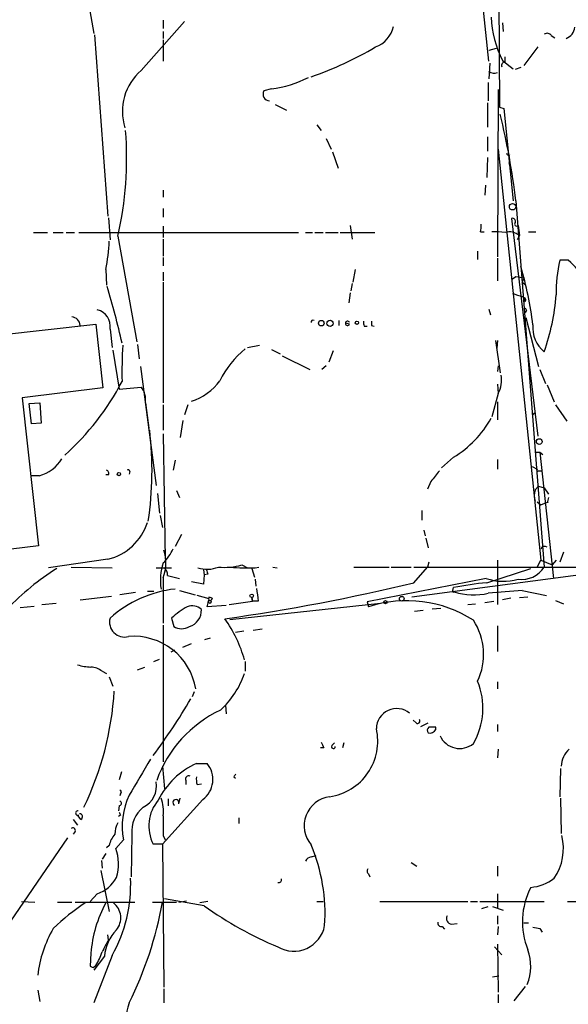
# Model space of a CAD drawing. Extents: x 7 to 135907, y 0 to 81674.
# Drawn here: x 309 to 375, y 24978 to 25095 of the extents above; entities that cross this region are included whole.
import ezdxf

# ---------------------------------------------------------------- set-up
doc = ezdxf.new("R2010")
doc.units = 0
doc.header["$MEASUREMENT"] = 0
doc.layers.add('MAIN', color=5, linetype='CONTINUOUS')

msp = doc.modelspace()

# ---------------------------------------------------------------- linework, layer by layer
at = {"layer": 'MAIN'}
for p, q in [((366.1833, 25125.2076), (366.4373, 25084.7369)), ((365.1673, 25090.2402), (363.728, 25103.7869)), ((317.3307, 25096.9289), (317.9233, 25093.5422)), ((323.596, 25089.1396), (328.7607, 25094.9816)), ((326.2207, 25095.1509), (326.2207, 25094.1349)), ((366.776, 25094.8122), (366.8607, 25093.7962)), ((326.2207, 25093.7962), (326.2207, 25092.9496)), ((318.008, 25093.3729), (319.6167, 25071.6982)), ((326.2207, 25092.7802), (326.2207, 25090.2402)), ((372.618, 25093.2882), (373.0413, 25093.0342)), ((366.014, 25091.7642), (365.1673, 25091.5102)), ((371.0093, 25091.9336), (369.316, 25089.7322)), ((366.776, 25090.3249), (368.046, 25089.3089)), ((367.1147, 25090.1556), (367.1147, 25090.7482)), ((365.252, 25089.9862), (365.1673, 25088.1236)), ((368.9773, 25089.4782), (368.3, 25089.2242)), ((365.0827, 25087.7002), (365.0827, 25085.4989)), ((339.1747, 25086.9382), (338.2433, 25086.6842)), ((366.268, 25086.8536), (366.1833, 25066.8722)), ((339.598, 25085.0756), (340.9527, 25084.3982)), ((364.998, 25085.2449), (364.998, 25082.3662)), ((366.4373, 25084.7369), (366.9453, 25084.5676)), ((366.9453, 25084.5676), (368.046, 25073.5609)), ((344.5933, 25082.6202), (345.1013, 25081.9429)), ((345.694, 25081.0116), (346.2867, 25079.7416)), ((364.998, 25081.1809), (364.998, 25079.4876)), ((366.268, 25079.7416), (371.348, 25030.6349)), ((346.456, 25079.4029), (347.1333, 25077.4556)), ((364.998, 25078.7256), (364.9133, 25076.3549)), ((367.6227, 25079.0642), (367.538, 25078.8949)), ((367.538, 25078.1329), (367.7073, 25077.5402)), ((326.2207, 25074.8309), (326.2207, 25073.9842)), ((364.744, 25075.4236), (364.6593, 25074.2382)), ((368.3847, 25073.5609), (371.7713, 25029.7882)), ((326.2207, 25072.6296), (326.2207, 25071.6136)), ((319.7013, 25071.5289), (319.8707, 25068.9042)), ((367.8767, 25071.4442), (371.0093, 25045.4516)), ((326.2207, 25070.5129), (326.2207, 25069.1582)), ((348.5727, 25070.5976), (348.8267, 25068.9889)), ((368.6387, 25070.5976), (368.808, 25069.4122)), ((310.7267, 25069.7509), (312.42, 25069.7509)), ((313.0973, 25069.7509), (314.2827, 25069.7509)), ((314.6213, 25069.7509), (315.6373, 25069.7509)), ((316.1453, 25069.7509), (342.392, 25069.7509)), ((320.802, 25069.3276), (323.088, 25056.7122)), ((326.2207, 25068.9889), (326.2207, 25066.9569)), ((343.2387, 25069.7509), (344.0853, 25069.7509)), ((344.3393, 25069.7509), (345.3553, 25069.7509)), ((345.6093, 25069.7509), (347.1333, 25069.7509)), ((347.3873, 25069.7509), (351.536, 25069.7509)), ((364.1513, 25069.8356), (364.5747, 25069.8356)), ((368.808, 25069.4122), (368.554, 25068.9042)), ((369.9087, 25069.8356), (370.7553, 25069.8356)), ((326.2207, 25066.7876), (326.2207, 25065.7716)), ((363.8127, 25067.5496), (363.8127, 25066.5336)), ((366.1833, 25066.7029), (366.1833, 25063.9936)), ((319.3627, 25065.3482), (319.4473, 25063.4856)), ((349.1653, 25065.3482), (348.9113, 25063.8242)), ((374.65, 25066.4489), (373.634, 25066.4489)), ((326.2207, 25065.0096), (326.2207, 25063.9936)), ((367.8767, 25064.1629), (368.3847, 25064.5016)), ((368.3847, 25064.5016), (369.4007, 25064.3322)), ((369.1467, 25063.8242), (369.4007, 25064.3322)), ((326.2207, 25063.8242), (326.2207, 25049.4309)), ((348.8267, 25063.6549), (348.6573, 25062.8082)), ((369.1467, 25063.8242), (369.4853, 25063.5702)), ((348.5727, 25062.5542), (348.4033, 25061.3689)), ((369.2313, 25062.1309), (369.4853, 25061.5382)), ((365.1673, 25060.6069), (365.3367, 25059.9296)), ((369.6547, 25060.4376), (369.4853, 25060.1836)), ((369.57, 25059.5909), (371.094, 25053.7489)), ((280.162, 25054.5956), (318.1773, 25058.8289)), ((318.1773, 25058.8289), (319.024, 25051.2089)), ((347.218, 25059.2522), (347.218, 25058.6596)), ((348.488, 25058.8289), (348.0647, 25058.9136)), ((350.266, 25058.5749), (350.6047, 25058.5749)), ((351.1127, 25058.6596), (351.4513, 25058.5749)), ((319.8707, 25058.2362), (320.1247, 25056.0349)), ((323.1727, 25056.3736), (323.342, 25054.6802)), ((336.296, 25056.0349), (337.7353, 25056.2889)), ((365.9293, 25056.8816), (366.522, 25052.9869)), ((366.1833, 25056.8816), (366.0987, 25055.9502)), ((320.2093, 25055.6962), (320.9713, 25051.0396)), ((339.1747, 25055.7809), (340.1907, 25055.2729)), ((340.4447, 25055.0189), (343.7467, 25053.4102)), ((346.5407, 25055.6116), (346.0327, 25054.2569)), ((323.5113, 25053.7489), (325.374, 25039.5249)), ((345.694, 25053.8336), (345.186, 25053.4102)), ((366.268, 25053.8336), (366.1833, 25053.1562)), ((371.2633, 25053.4102), (371.9407, 25051.7169)), ((319.024, 25051.2089), (309.372, 25050.0236)), ((320.9713, 25051.0396), (323.596, 25051.2936)), ((366.1833, 25051.6322), (366.268, 25050.5316)), ((372.11, 25051.5476), (372.9567, 25049.5156)), ((309.372, 25050.0236), (311.3193, 25032.3282)), ((366.268, 25050.5316), (365.506, 25047.7376)), ((310.2187, 25049.3462), (311.4887, 25049.4309)), ((310.4727, 25046.8909), (310.2187, 25049.3462)), ((311.4887, 25049.4309), (311.658, 25046.9756)), ((324.104, 25049.4309), (324.5273, 25046.3829)), ((326.2207, 25049.1769), (326.2207, 25046.1289)), ((329.184, 25049.1769), (328.7607, 25047.9916)), ((366.1833, 25049.5156), (366.1833, 25047.3989)), ((373.126, 25049.1769), (374.4807, 25047.2296)), ((370.332, 25047.9916), (370.6707, 25048.2456)), ((311.658, 25046.9756), (310.4727, 25046.8909)), ((328.5913, 25047.3142), (328.2527, 25045.2822)), ((326.2207, 25045.7056), (326.4747, 25030.7196)), ((370.6707, 25043.5042), (371.2633, 25043.5042)), ((371.2633, 25043.5042), (371.602, 25043.2502)), ((371.2633, 25043.5042), (372.872, 25028.4336)), ((327.66, 25042.5729), (327.406, 25041.3876)), ((360.934, 25042.9116), (359.4947, 25041.6416)), ((366.1833, 25042.6576), (366.1833, 25041.4722)), ((370.332, 25041.8109), (370.9247, 25041.4722)), ((311.404, 25040.7102), (310.4727, 25040.7102)), ((319.7013, 25040.7949), (319.3627, 25040.7949)), ((322.2413, 25041.2182), (322.1567, 25040.8796)), ((371.094, 25041.3029), (371.4327, 25041.3029)), ((358.2247, 25040.0329), (357.8013, 25039.1016)), ((370.6707, 25039.0169), (371.094, 25039.4402)), ((371.094, 25039.4402), (371.7713, 25039.2709)), ((325.5433, 25038.5936), (325.7973, 25036.2229)), ((327.8293, 25038.9322), (328.168, 25038.0856)), ((371.7713, 25039.2709), (372.2793, 25038.5089)), ((370.9247, 25037.5776), (371.348, 25037.2389)), ((371.348, 25037.2389), (371.856, 25037.4082)), ((372.1947, 25037.4929), (371.856, 25037.4082)), ((325.882, 25035.9689), (326.136, 25034.5296)), ((357.124, 25036.5616), (357.124, 25035.3762)), ((328.422, 25033.6829), (327.66, 25032.2436)), ((357.378, 25034.1909), (357.5473, 25033.5136)), ((357.632, 25033.2596), (357.886, 25032.0742)), ((311.3193, 25032.3282), (300.6513, 25031.0582)), ((374.0573, 25031.5662), (373.634, 25030.3809)), ((319.6167, 25030.7196), (312.5047, 25029.7036)), ((335.6187, 25030.0422), (336.296, 25029.7036)), ((357.9707, 25030.3809), (357.8013, 25029.7882)), ((366.1833, 25030.6349), (366.1833, 25025.3009)), ((370.9247, 25029.7882), (371.348, 25030.6349)), ((371.348, 25030.6349), (372.7027, 25030.0422)), ((373.2107, 25030.6349), (372.7027, 25030.0422)), ((315.214, 25029.7882), (320.1247, 25029.7036)), ((325.374, 25029.7036), (327.2367, 25029.7036)), ((331.0467, 25029.4496), (331.1313, 25028.8569)), ((331.1313, 25028.8569), (331.0467, 25027.7562)), ((331.5547, 25028.9416), (331.1313, 25028.8569)), ((336.804, 25029.6189), (337.1427, 25028.6029)), ((337.2273, 25029.7036), (337.6507, 25029.7882)), ((339.344, 25029.7882), (339.852, 25029.7036)), ((348.996, 25029.7882), (353.2293, 25029.7882)), ((353.4833, 25029.7882), (355.854, 25029.7882)), ((355.9387, 25026.2322), (381.6773, 25029.6189)), ((356.1927, 25029.7882), (377.8673, 25029.7882)), ((356.1927, 25027.9256), (357.8013, 25029.7882)), ((364.9133, 25027.9256), (370.1627, 25029.6189)), ((326.2207, 25028.5182), (326.2207, 25023.0996)), ((326.7287, 25028.7722), (328.168, 25028.4336)), ((331.0467, 25027.7562), (329.6073, 25028.0102)), ((337.2273, 25028.3489), (337.312, 25027.5022)), ((364.8287, 25028.4336), (350.6047, 25025.6396)), ((322.9187, 25026.7402), (321.056, 25026.4862)), ((324.358, 25026.9096), (325.12, 25026.9096)), ((328.168, 25026.9942), (330.0307, 25026.4862)), ((360.8493, 25026.9942), (360.934, 25027.3329)), ((369.1467, 25026.9942), (372.0253, 25026.4016)), ((311.7427, 25025.3009), (313.436, 25025.4702)), ((316.3147, 25025.8936), (320.04, 25026.3169)), ((331.724, 25025.9782), (330.2847, 25026.4016)), ((331.47, 25025.0469), (331.724, 25025.9782)), ((332.0627, 25026.0629), (331.978, 25025.8089)), ((334.0947, 25025.3009), (336.8887, 25025.7242)), ((334.1793, 25023.5229), (352.2133, 25025.4702)), ((336.804, 25026.1476), (336.8887, 25025.7242)), ((336.8887, 25025.7242), (336.804, 25026.1476)), ((337.566, 25025.7242), (336.8887, 25025.7242)), ((350.6047, 25025.6396), (350.774, 25025.0469)), ((362.6273, 25025.3009), (363.5587, 25025.3856)), ((364.6593, 25025.5549), (365.76, 25025.7242)), ((367.792, 25026.0629), (366.776, 25025.8936)), ((368.808, 25026.1476), (369.824, 25026.2322)), ((373.126, 25025.8089), (374.0573, 25025.3856)), ((309.118, 25024.9622), (310.8113, 25025.1316)), ((333.756, 25025.2162), (331.47, 25025.0469)), ((356.2773, 25024.5389), (357.2933, 25024.6236)), ((358.394, 25024.7929), (359.41, 25024.8776)), ((327.2367, 25023.6922), (327.4907, 25022.6762)), ((326.2207, 25022.8456), (326.2207, 25006.5049)), ((334.8567, 25021.9989), (335.8727, 25022.1682)), ((336.9733, 25022.2529), (338.074, 25022.4222)), ((366.1833, 25022.7609), (366.1833, 25019.7129)), ((328.5913, 25020.2209), (329.6073, 25020.6442)), ((331.216, 25021.1522), (331.8933, 25021.3216)), ((327.5753, 25019.8822), (327.152, 25019.6282)), ((325.12, 25018.5276), (325.7973, 25018.7816)), ((336.042, 25018.5276), (336.042, 25017.3422)), ((318.9393, 25017.3422), (319.4473, 25017.0882)), ((323.1727, 25017.5116), (324.0193, 25017.8502)), ((319.786, 25016.6649), (320.2093, 25015.5642)), ((366.1833, 25016.0722), (366.1833, 25015.2256)), ((329.946, 25014.8869), (329.692, 25014.2942)), ((333.6713, 25013.2782), (333.756, 25012.2622)), ((356.4467, 25011.1616), (356.108, 25011.5002)), ((357.0393, 25010.7382), (357.886, 25011.1616)), ((358.8173, 25010.3996), (358.8173, 25010.6536)), ((366.1833, 25010.9922), (366.1833, 25010.1456)), ((345.44, 25008.1982), (345.0167, 25008.1982)), ((346.3713, 25008.4522), (346.71, 25008.7909)), ((347.8107, 25008.7909), (347.6413, 25008.1982)), ((366.268, 25008.0289), (366.1833, 25007.0129)), ((321.2253, 25005.3196), (320.9713, 25004.3882)), ((326.136, 25005.9969), (326.39, 25003.2876)), ((330.2, 25006.3356), (331.47, 25006.3356)), ((373.7187, 25005.7429), (373.634, 25002.3562)), ((328.93, 25004.3036), (328.93, 25003.7956)), ((334.6873, 25004.7269), (334.8567, 25004.5576)), ((330.2847, 25003.7956), (330.7927, 25003.8802)), ((321.1407, 25002.6949), (321.056, 25002.4409)), ((330.962, 25002.0176), (326.136, 24996.6836)), ((326.8133, 25002.1022), (326.8133, 25001.2556)), ((328.0833, 25001.5096), (328.2527, 25002.1869)), ((373.7187, 25002.1869), (373.8033, 24997.9536)), ((320.9713, 25001.2556), (320.8867, 25000.6629)), ((315.468, 24999.6469), (315.976, 24998.9696)), ((316.3993, 24999.6469), (316.0607, 25000.0702)), ((321.1407, 25000.1549), (320.8867, 24999.9856)), ((335.28, 24999.8162), (335.28, 24999.1389)), ((314.7907, 24997.4456), (301.244, 24977.7182)), ((315.722, 24998.2076), (315.468, 24997.8689)), ((321.4793, 24997.1916), (320.548, 24996.1756)), ((322.4953, 24997.8689), (322.4107, 24992.7889)), ((326.2207, 24997.6996), (326.4747, 24997.1916)), ((319.786, 24996.5142), (319.4473, 24996.2602)), ((326.136, 24996.6836), (325.0353, 24996.6836)), ((326.136, 24996.6836), (326.3053, 24979.5809)), ((318.8547, 24994.7362), (318.9393, 24993.8049)), ((319.3627, 24995.5829), (318.9393, 24994.9056)), ((343.916, 24995.1596), (344.5087, 24995.3289)), ((318.77, 24993.5509), (319.786, 24988.6402)), ((355.854, 24994.4822), (356.5313, 24994.0589)), ((366.1833, 24994.0589), (366.1833, 24992.8736)), ((350.774, 24993.1276), (350.9433, 24992.7889)), ((318.3467, 24990.7569), (317.5, 24989.8256)), ((331.1313, 24989.3176), (326.39, 24990.1642)), ((366.1833, 24990.7569), (366.1833, 24989.0636)), ((309.2873, 24989.8256), (310.896, 24989.7409)), ((313.6053, 24989.7409), (315.2987, 24989.7409)), ((315.722, 24989.7409), (322.834, 24989.7409)), ((324.9507, 24989.7409), (327.8293, 24989.7409)), ((328.0833, 24989.7409), (329.0147, 24989.9102)), ((331.5547, 24989.8256), (330.6233, 24989.6562)), ((344.5933, 24989.8256), (345.3553, 24989.8256)), ((352.1287, 24989.8256), (362.6273, 24989.8256)), ((362.966, 24989.8256), (363.8127, 24989.8256)), ((364.0667, 24989.8256), (371.7713, 24989.8256)), ((364.3207, 24988.9789), (365.0827, 24989.2329)), ((365.5907, 24989.2329), (366.8607, 24988.8096)), ((374.5653, 24989.8256), (376.0893, 24989.8256)), ((366.1833, 24988.1322), (366.1833, 24987.1162)), ((359.5793, 24986.8622), (359.8333, 24986.5236)), ((360.68, 24987.1162), (361.3573, 24987.2009)), ((366.268, 24986.8622), (366.1833, 24985.8462)), ((369.316, 24987.2856), (369.9087, 24987.2856)), ((371.2633, 24986.6082), (371.5173, 24986.1849)), ((319.7013, 24985.2536), (319.6167, 24985.8462)), ((365.8447, 24984.4069), (366.6913, 24983.4756)), ((366.1833, 24984.7456), (366.268, 24978.9882)), ((317.5847, 24983.6449), (317.5, 24982.1209)), ((320.1247, 24983.3909), (317.9233, 24977.7182)), ((319.1933, 24983.3062), (317.9233, 24981.6129)), ((317.8387, 24981.9516), (318.1773, 24982.2056)), ((365.5907, 24980.8509), (366.3527, 24980.9356)), ((369.4853, 24979.6656), (368.1307, 24977.9722)), ((311.2347, 24979.2422), (311.4887, 24977.8876)), ((326.3053, 24979.4116), (326.3053, 24977.7182)), ((366.268, 24978.7342), (366.268, 24977.7182))]:
    msp.add_line(p, q, dxfattribs=at)
for centre, radius in [((367.9951, 25072.8497), 0.3909), ((345.1225, 25058.9348), 0.3346), ((346.1737, 25058.9136), 0.3668), ((349.377, 25058.9771), 0.1951), ((371.1786, 25044.7828), 0.3471), ((320.941, 25040.9038), 0.201), ((336.8039, 25026.3593), 0.2116), ((331.7945, 25025.6396), 0.1834), ((352.7848, 25025.5973), 0.1951), ((354.7472, 25026.0085), 0.2843)]:
    msp.add_circle(centre, radius, dxfattribs=at)
for centre, radius, start, end in [((378.0076, 25096.031), 12.5979, 182.463061, 206.932383), ((350.4577, 25095.0761), 3.3508, 290.308884, 348.16559), ((372.1138, 25092.9686), 0.597, 32.369607, 125.007745), ((373.8232, 25094.4375), 1.5944, 291.055314, 355.204128), ((329.9276, 25128.8108), 42.7846, 289.083738, 300.466271), ((367.1335, 25089.6946), 0.4614, 92.33528, 196.58506), ((327.8349, 25084.2305), 6.4859, 130.809887, 197.486509), ((365.8022, 25089.732), 0.9282, 226.842263, 294.240129), ((337.7302, 25099.464), 12.6088, 276.578403, 297.628149), ((338.9814, 25086.3198), 0.8232, 153.724445, 265.771061), ((278.7024, 25062.7209), 90.3351, 6.891971, 13.552841), ((280.016, 25078.6806), 41.8447, 347.084305, 4.47144), ((367.4957, 25079.2335), 0.2117, 179.972935, 306.875312), ((367.9867, 25071.1055), 0.3561, 331.614249, 107.992303), ((361.8678, 25070.5128), 2.3818, 343.481629, 6.124217), ((368.4694, 25070.7669), 0.2394, 135.016916, 315), ((365.8861, 25061.7355), 8.109, 81.285532, 92.686653), ((367.6497, 25068.0233), 1.8085, 50.17293, 107.206612), ((298.7829, 25069.6402), 21.0226, 348.219593, 357.531899), ((326.4222, 25053.2436), 44.337, 7.126667, 16.299154), ((388.8369, 25062.8018), 15.6342, 166.509954, 181.83856), ((370.3083, 25061.0056), 6.9627, 25.413107, 51.42334), ((229.7348, 25036.1243), 93.824, 12.569676, 16.847077), ((369.9097, 25066.2831), 4.2073, 242.412332, 260.720815), ((369.316, 25061.7245), 0.2518, 312.262972, 109.658416), ((346.4975, 25064.4375), 26.7986, 340.579249, 355.425559), ((454.2199, 25102.9569), 94.6529, 206.464022, 206.693205), ((315.2139, 25058.5748), 1.1041, 4.405074, 85.594926), ((317.9022, 25058.5748), 1.9975, 350.24011, 77.142335), ((344.1171, 25059.0828), 0.2182, 50.913782, 202.81582), ((348.2509, 25058.9136), 0.2517, 19.636983, 340.341584), ((351.1135, 25058.9984), 0.9474, 169.712462, 206.551529), ((478.1126, 25058.9136), 127.0002, 179.885409, 180.114592), ((374.0212, 25058.368), 3.6241, 174.041638, 231.623889), ((377.4244, 25053.03), 56.1244, 176.67121, 181.081269), ((343.0328, 25047.1488), 11.1738, 128.729319, 153.951377), ((363.4097, 25052.0981), 3.2594, 331.274922, 11.230641), ((293.8145, 25066.3124), 31.011, 311.719938, 332.453705), ((321.8204, 25049.8087), 2.3147, 350.606045, 39.905089), ((327.5368, 25056.0194), 6.7448, 287.877002, 324.007476), ((354.3448, 25053.7517), 12.6856, 301.293501, 330.827388), ((283.9328, 25041.3444), 40.9596, 351.501999, 6.708047), ((310.4484, 25044.8065), 4.2063, 283.131325, 330.609079), ((319.278, 25040.9643), 0.4559, 338.189256, 68.200924), ((322.0297, 25041.2183), 0.2116, 359.972923, 126.875312), ((676.2324, 24786.6681), 406.5988, 141.225596, 141.454779), ((371.0094, 25041.3875), 0.1198, 135, 315), ((373.2952, 25038.3395), 2.7105, 165.527461, 194.470492), ((373.1259, 25037.6624), 0.9465, 153.440363, 190.316217), ((318.0213, 25037.192), 6.6662, 283.846961, 341.911052), ((323.152, 25033.7057), 4.5871, 311.988605, 338.03043), ((321.829, 25030.2828), 4.733, 338.109571, 18.955203), ((371.8137, 25031.6931), 0.5521, 57.539156, 147.516072), ((333.1688, 25028.1562), 7.2702, 162.881279, 187.847122), ((333.5442, 25037.3681), 7.614, 264.577611, 285.810711), ((329.796, 25003.5793), 30.7074, 122.006253, 136.304171), ((325.896, 25028.9556), 0.8527, 347.579062, 61.312851), ((331.4767, 25033.2384), 3.7042, 252.605006, 291.340686), ((458.4699, 25071.5456), 133.8752, 198.327138, 198.556321), ((336.357, 25051.1588), 21.4728, 264.406388, 272.322849), ((369.0974, 25031.4792), 3.1637, 261.663467, 327.690347), ((300.3991, 25258.688), 237.4115, 278.035658, 283.592095), ((369.1209, 24986.0221), 42.1142, 95.733945, 101.209531), ((366.8648, 25034.2865), 6.1969, 250.818296, 286.633888), ((329.1454, 25013.3559), 13.8874, 96.140132, 131.901438), ((718.4783, 25068.8109), 383.3414, 186.224367, 186.453552), ((360.934, 25026.9096), 0.1198, 135.033843, 315), ((363.3794, 25034.6305), 8.1548, 253.172756, 282.056236), ((391.6822, 24731.9566), 295.897, 94.367873, 95.157535), ((331.7663, 25025.6816), 0.483, 52.140624, 105.244715), ((355.3335, 25010.9549), 14.8113, 57.43977, 107.929111), ((333.7041, 25016.7579), 9.4822, 119.053548, 133.004687), ((329.6972, 25023.6338), 1.5344, 44.442876, 112.93382), ((328.7777, 25024.6098), 2.0175, 286.577378, 2.795747), ((321.6063, 25023.2265), 1.797, 164.980062, 285.019938), ((320.9763, 25014.4925), 15.5598, 15.676713, 35.860307), ((357.0326, 25019.3422), 7.4911, 334.8358, 33.146578), ((328.422, 25024.2565), 1.8343, 239.488369, 300.511631), ((322.7086, 25014.0126), 7.5053, 9.300801, 94.865647), ((317.8429, 25024.707), 6.8617, 254.212085, 267.843486), ((317.4429, 25015.4121), 2.4422, 52.2137, 86.671425), ((325.6522, 25020.6838), 10.9144, 312.877365, 340.765374), ((355.9416, 25012.9509), 8.499, 330.037294, 22.161698), ((283.2853, 25017.2774), 37.165, 334.172889, 356.442957), ((263.8739, 25052.6602), 76.1661, 323.417613, 329.532472), ((339.2258, 24999.4427), 14.6, 114.899824, 160.552847), ((354.1553, 25010.4322), 2.4505, 51.383279, 178.784109), ((356.6161, 25011.4155), 0.3052, 236.289107, 33.710893), ((345.1788, 25008.9863), 6.6962, 278.056772, 12.926122), ((358.2672, 25010.2725), 0.4829, 127.883309, 217.85729), ((358.0947, 25010.7532), 0.8045, 254.965366, 333.925461), ((358.394, 24799.0038), 211.6502, 89.885408, 90.114592), ((514.6105, 25093.2068), 189.3281, 206.450446, 206.679643), ((361.6662, 25010.6723), 2.5593, 203.845883, 309.807004), ((346.5689, 25008.3393), 0.2276, 150.258241, 7.143754), ((376.7419, 25005.8794), 2.9409, 133.039308, 177.710246), ((1402.9105, 24369.6941), 1252.3995, 149.4198608, 149.649047), ((334.1953, 24997.6114), 9.5955, 114.605697, 153.232802), ((329.1867, 25004.4153), 2.9835, 306.51691, 40.064492), ((322.6081, 25003.6121), 2.8147, 296.181792, 10.689555), ((329.2899, 25004.4517), 0.3892, 67.632677, 202.367323), ((332.5682, 25004.4728), 2.3818, 173.875783, 196.518371), ((419.4269, 24962.5563), 94.6528, 153.313562, 153.5428), ((320.9926, 25002.8854), 0.2413, 307.862488, 74.765709), ((320.915, 25001.566), 0.3155, 280.280479, 63.451194), ((330.0469, 24998.8136), 8.7198, 154.805032, 190.720242), ((329.2916, 24998.8611), 4.781, 140.021348, 207.094039), ((322.2123, 25000.6628), 4.052, 351.590334, 22.09471), ((327.7523, 25001.6558), 0.3618, 336.169344, 240.714701), ((346.5966, 24998.8734), 3.5156, 97.835777, 220.31474), ((316.0315, 25000.397), 0.2675, 83.733134, 295.176044), ((326.0995, 24998.2451), 3.6238, 128.371153, 185.958854), ((316.2235, 24999.9628), 0.3615, 299.096166, 88.969611), ((405.7109, 25042.6642), 94.6528, 206.4572, 206.686438), ((918.8702, 24998.8849), 592.6507, 179.8854085, 180.1145915), ((315.4257, 24998.3134), 0.3147, 340.349851, 132.282263), ((322.8687, 24997.9872), 2.4083, 149.110093, 182.815596), ((322.3258, 24996.0911), 2.5748, 136.332878, 170.542068), ((367.8037, 24996.1896), 6.2689, 325.285771, 13.938043), ((315.6379, 24994.3191), 5.2493, 342.083137, 20.711515), ((324.3682, 24988.3808), 21.205, 356.122659, 22.802395), ((343.9948, 24994.3491), 0.8144, 95.553068, 158.194671), ((351.0011, 24993.4624), 0.4046, 140.415647, 235.850351), ((317.1368, 24994.4927), 3.9268, 287.945395, 332.905746), ((304.9991, 24991.8757), 17.3429, 330.709481, 2.458384), ((340.0394, 24992.4322), 0.3366, 252.237822, 17.762178), ((369.6555, 24996.9027), 5.4077, 275.381868, 307.623244), ((378.0441, 24987.4276), 8.88, 152.5658, 202.22891), ((330.7439, 24968.4552), 25.3167, 123.130035, 134.189582), ((332.4292, 24982.5228), 14.8869, 151.36853, 175.677216), ((318.9321, 24987.8863), 2.2332, 319.598516, 52.422492), ((282.1789, 24997.62), 44.6577, 333.534901, 349.83792), ((357.7715, 25026.7363), 45.9332, 234.551079, 247.152671), ((360.7647, 24987.7935), 0.6826, 150.254078, 262.87186), ((325.2761, 24979.4443), 14.1296, 149.534805, 173.596355), ((341.8334, 24987.6509), 3.7578, 239.686053, 349.202294), ((359.4312, 24987.2221), 0.3892, 157.632677, 292.367323), ((371.8988, 24991.9846), 5.4138, 254.111735, 263.258817), ((324.5767, 24982.7297), 5.4142, 136.757282, 173.887578), ((335.8958, 24975.7591), 18.7725, 149.617787, 154.59018), ((312.2388, 24986.0035), 7.0491, 327.399515, 341.905879), ((364.3079, 24982.1057), 5.8548, 338.075564, 19.584375), ((359.9993, 25066.7212), 94.6752, 243.327151, 243.556307), ((342.7434, 24971.6664), 21.4578, 163.618431, 185.779487)]:
    msp.add_arc(centre, radius, start, end, dxfattribs=at)

doc.saveas('drawing.dxf')
